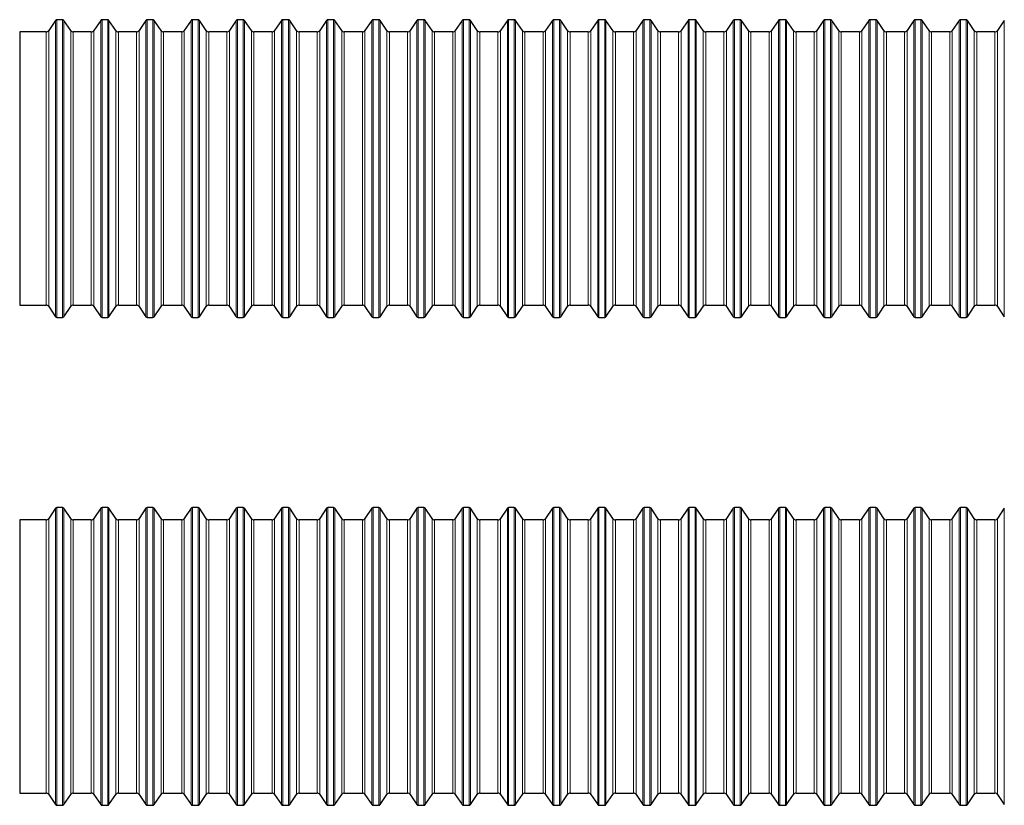
# Model space of a CAD drawing. Units: millimetres. Extents: x 0 to 458, y 0 to 482.
# Drawn here: x 146 to 307, y 337 to 465 of the extents above; entities that cross this region are included whole.
import ezdxf

# ---------------------------------------------------------------- set-up
doc = ezdxf.new("R2010")
doc.units = ezdxf.units.MM

msp = doc.modelspace()

# ---------------------------------------------------------------- linework, layer by layer
at = {"color": 7, "linetype": 'Continuous', "lineweight": 30}
for p, q in [((151.4971, 465.2219), (150.3711, 463.5525)), ((152.6405, 465.3321), (151.7044, 465.3321)), ((153.9738, 463.5525), (152.8478, 465.2219)), ((158.8971, 465.2219), (157.7711, 463.5525)), ((160.0405, 465.3321), (159.1044, 465.3321)), ((161.3738, 463.5525), (160.2478, 465.2219)), ((166.2971, 465.2219), (165.1711, 463.5525)), ((167.4405, 465.3321), (166.5044, 465.3321)), ((168.7738, 463.5525), (167.6478, 465.2219)), ((173.6971, 465.2219), (172.5711, 463.5525)), ((174.8405, 465.3321), (173.9044, 465.3321)), ((176.1738, 463.5525), (175.0478, 465.2219)), ((181.0971, 465.2219), (179.9711, 463.5525)), ((182.2405, 465.3321), (181.3044, 465.3321)), ((183.5738, 463.5525), (182.4478, 465.2219)), ((188.4971, 465.2219), (187.3711, 463.5525)), ((189.6405, 465.3321), (188.7044, 465.3321)), ((190.9738, 463.5525), (189.8478, 465.2219)), ((195.8971, 465.2219), (194.7711, 463.5525)), ((197.0405, 465.3321), (196.1044, 465.3321)), ((198.3738, 463.5525), (197.2478, 465.2219)), ((203.2971, 465.2219), (202.1711, 463.5525)), ((204.4405, 465.3321), (203.5044, 465.3321)), ((205.7738, 463.5525), (204.6478, 465.2219)), ((210.6971, 465.2219), (209.5711, 463.5525)), ((211.8405, 465.3321), (210.9044, 465.3321)), ((213.1738, 463.5525), (212.0478, 465.2219)), ((218.0971, 465.2219), (216.9711, 463.5525)), ((219.2405, 465.3321), (218.3044, 465.3321)), ((220.5738, 463.5525), (219.4478, 465.2219)), ((225.4971, 465.2219), (224.3711, 463.5525)), ((226.6405, 465.3321), (225.7044, 465.3321)), ((227.9738, 463.5525), (226.8478, 465.2219)), ((232.8971, 465.2219), (231.7711, 463.5525)), ((234.0405, 465.3321), (233.1044, 465.3321)), ((235.3738, 463.5525), (234.2478, 465.2219)), ((240.2971, 465.2219), (239.1711, 463.5525)), ((241.4405, 465.3321), (240.5044, 465.3321)), ((242.7738, 463.5525), (241.6478, 465.2219)), ((247.6971, 465.2219), (246.5711, 463.5525)), ((248.8405, 465.3321), (247.9044, 465.3321)), ((250.1738, 463.5525), (249.0478, 465.2219)), ((255.0971, 465.2219), (253.9711, 463.5525)), ((256.2405, 465.3321), (255.3044, 465.3321)), ((257.5738, 463.5525), (256.4478, 465.2219)), ((262.4971, 465.2219), (261.3711, 463.5525)), ((263.6405, 465.3321), (262.7044, 465.3321)), ((264.9738, 463.5525), (263.8478, 465.2219)), ((269.8971, 465.2219), (268.7711, 463.5525)), ((271.0405, 465.3321), (270.1044, 465.3321)), ((272.3738, 463.5525), (271.2478, 465.2219)), ((277.2971, 465.2219), (276.1711, 463.5525)), ((278.4405, 465.3321), (277.5044, 465.3321)), ((279.7738, 463.5525), (278.6478, 465.2219)), ((284.6971, 465.2219), (283.5711, 463.5525)), ((285.8405, 465.3321), (284.9044, 465.3321)), ((287.1738, 463.5525), (286.0478, 465.2219)), ((292.0971, 465.2219), (290.9711, 463.5525)), ((293.2405, 465.3321), (292.3044, 465.3321)), ((294.5738, 463.5525), (293.4478, 465.2219)), ((299.4971, 465.2219), (298.3711, 463.5525)), ((300.6405, 465.3321), (299.7044, 465.3321)), ((301.9738, 463.5525), (300.8478, 465.2219)), ((306.8971, 465.2219), (305.7711, 463.5525)), ((149.9566, 463.3321), (145.6225, 463.3321)), ((145.6225, 463.3321), (145.6225, 418.5821)), ((157.3566, 463.3321), (154.3883, 463.3321)), ((164.7566, 463.3321), (161.7883, 463.3321)), ((172.1566, 463.3321), (169.1883, 463.3321)), ((179.5566, 463.3321), (176.5883, 463.3321)), ((186.9566, 463.3321), (183.9883, 463.3321)), ((194.3566, 463.3321), (191.3883, 463.3321)), ((201.7566, 463.3321), (198.7883, 463.3321)), ((209.1566, 463.3321), (206.1883, 463.3321)), ((216.5566, 463.3321), (213.5883, 463.3321)), ((223.9566, 463.3321), (220.9883, 463.3321)), ((231.3566, 463.3321), (228.3883, 463.3321)), ((238.7566, 463.3321), (235.7883, 463.3321)), ((246.1566, 463.3321), (243.1883, 463.3321)), ((253.5566, 463.3321), (250.5883, 463.3321)), ((260.9566, 463.3321), (257.9883, 463.3321)), ((268.3566, 463.3321), (265.3883, 463.3321)), ((275.7566, 463.3321), (272.7883, 463.3321)), ((283.1566, 463.3321), (280.1883, 463.3321)), ((290.5566, 463.3321), (287.5883, 463.3321)), ((297.9566, 463.3321), (294.9883, 463.3321)), ((305.3566, 463.3321), (302.3883, 463.3321)), ((145.6225, 418.5821), (149.9566, 418.5821)), ((150.3711, 418.3617), (151.4971, 416.6923)), ((152.8478, 416.6923), (153.9738, 418.3617)), ((154.3883, 418.5821), (157.3566, 418.5821)), ((157.7711, 418.3617), (158.8971, 416.6923)), ((160.2478, 416.6923), (161.3738, 418.3617)), ((161.7883, 418.5821), (164.7566, 418.5821)), ((165.1711, 418.3617), (166.2971, 416.6923)), ((167.6478, 416.6923), (168.7738, 418.3617)), ((169.1883, 418.5821), (172.1566, 418.5821)), ((172.5711, 418.3617), (173.6971, 416.6923)), ((175.0478, 416.6923), (176.1738, 418.3617)), ((176.5883, 418.5821), (179.5566, 418.5821)), ((179.9711, 418.3617), (181.0971, 416.6923)), ((182.4478, 416.6923), (183.5738, 418.3617)), ((183.9883, 418.5821), (186.9566, 418.5821)), ((187.3711, 418.3617), (188.4971, 416.6923)), ((189.8478, 416.6923), (190.9738, 418.3617)), ((191.3883, 418.5821), (194.3566, 418.5821)), ((194.7711, 418.3617), (195.8971, 416.6923)), ((197.2478, 416.6923), (198.3738, 418.3617)), ((198.7883, 418.5821), (201.7566, 418.5821)), ((202.1711, 418.3617), (203.2971, 416.6923)), ((204.6478, 416.6923), (205.7738, 418.3617)), ((206.1883, 418.5821), (209.1566, 418.5821)), ((209.5711, 418.3617), (210.6971, 416.6923)), ((212.0478, 416.6923), (213.1738, 418.3617)), ((213.5883, 418.5821), (216.5566, 418.5821)), ((216.9711, 418.3617), (218.0971, 416.6923)), ((219.4478, 416.6923), (220.5738, 418.3617)), ((220.9883, 418.5821), (223.9566, 418.5821)), ((224.3711, 418.3617), (225.4971, 416.6923)), ((226.8478, 416.6923), (227.9738, 418.3617)), ((228.3883, 418.5821), (231.3566, 418.5821)), ((231.7711, 418.3617), (232.8971, 416.6923)), ((234.2478, 416.6923), (235.3738, 418.3617)), ((235.7883, 418.5821), (238.7566, 418.5821)), ((239.1711, 418.3617), (240.2971, 416.6923)), ((241.6478, 416.6923), (242.7738, 418.3617)), ((243.1883, 418.5821), (246.1566, 418.5821)), ((246.5711, 418.3617), (247.6971, 416.6923)), ((249.0478, 416.6923), (250.1738, 418.3617)), ((250.5883, 418.5821), (253.5566, 418.5821)), ((253.9711, 418.3617), (255.0971, 416.6923)), ((256.4478, 416.6923), (257.5738, 418.3617)), ((257.9883, 418.5821), (260.9566, 418.5821)), ((261.3711, 418.3617), (262.4971, 416.6923)), ((263.8478, 416.6923), (264.9738, 418.3617)), ((265.3883, 418.5821), (268.3566, 418.5821)), ((268.7711, 418.3617), (269.8971, 416.6923)), ((271.2478, 416.6923), (272.3738, 418.3617)), ((272.7883, 418.5821), (275.7566, 418.5821)), ((276.1711, 418.3617), (277.2971, 416.6923)), ((278.6478, 416.6923), (279.7738, 418.3617)), ((280.1883, 418.5821), (283.1566, 418.5821)), ((283.5711, 418.3617), (284.6971, 416.6923)), ((286.0478, 416.6923), (287.1738, 418.3617)), ((287.5883, 418.5821), (290.5566, 418.5821)), ((290.9711, 418.3617), (292.0971, 416.6923)), ((293.4478, 416.6923), (294.5738, 418.3617)), ((294.9883, 418.5821), (297.9566, 418.5821)), ((298.3711, 418.3617), (299.4971, 416.6923)), ((300.8478, 416.6923), (301.9738, 418.3617)), ((302.3883, 418.5821), (305.3566, 418.5821)), ((305.7711, 418.3617), (306.8971, 416.6923)), ((151.7044, 416.5821), (152.6405, 416.5821)), ((159.1044, 416.5821), (160.0405, 416.5821)), ((166.5044, 416.5821), (167.4405, 416.5821)), ((173.9044, 416.5821), (174.8405, 416.5821)), ((181.3044, 416.5821), (182.2405, 416.5821)), ((188.7044, 416.5821), (189.6405, 416.5821)), ((196.1044, 416.5821), (197.0405, 416.5821)), ((203.5044, 416.5821), (204.4405, 416.5821)), ((210.9044, 416.5821), (211.8405, 416.5821)), ((218.3044, 416.5821), (219.2405, 416.5821)), ((225.7044, 416.5821), (226.6405, 416.5821)), ((233.1044, 416.5821), (234.0405, 416.5821)), ((240.5044, 416.5821), (241.4405, 416.5821)), ((247.9044, 416.5821), (248.8405, 416.5821)), ((255.3044, 416.5821), (256.2405, 416.5821)), ((262.7044, 416.5821), (263.6405, 416.5821)), ((270.1044, 416.5821), (271.0405, 416.5821)), ((277.5044, 416.5821), (278.4405, 416.5821)), ((284.9044, 416.5821), (285.8405, 416.5821)), ((292.3044, 416.5821), (293.2405, 416.5821)), ((299.7044, 416.5821), (300.6405, 416.5821)), ((151.4971, 385.3025), (150.3711, 383.6331)), ((152.6405, 385.4127), (151.7044, 385.4127)), ((153.9738, 383.6331), (152.8478, 385.3025)), ((158.8971, 385.3025), (157.7711, 383.6331)), ((160.0405, 385.4127), (159.1044, 385.4127)), ((161.3738, 383.6331), (160.2478, 385.3025)), ((166.2971, 385.3025), (165.1711, 383.6331)), ((167.4405, 385.4127), (166.5044, 385.4127)), ((168.7738, 383.6331), (167.6478, 385.3025)), ((173.6971, 385.3025), (172.5711, 383.6331)), ((174.8405, 385.4127), (173.9044, 385.4127)), ((176.1738, 383.6331), (175.0478, 385.3025)), ((181.0971, 385.3025), (179.9711, 383.6331)), ((182.2405, 385.4127), (181.3044, 385.4127)), ((183.5738, 383.6331), (182.4478, 385.3025)), ((188.4971, 385.3025), (187.3711, 383.6331)), ((189.6405, 385.4127), (188.7044, 385.4127)), ((190.9738, 383.6331), (189.8478, 385.3025)), ((195.8971, 385.3025), (194.7711, 383.6331)), ((197.0405, 385.4127), (196.1044, 385.4127)), ((198.3738, 383.6331), (197.2478, 385.3025)), ((203.2971, 385.3025), (202.1711, 383.6331)), ((204.4405, 385.4127), (203.5044, 385.4127)), ((205.7738, 383.6331), (204.6478, 385.3025)), ((210.6971, 385.3025), (209.5711, 383.6331)), ((211.8405, 385.4127), (210.9044, 385.4127)), ((213.1738, 383.6331), (212.0478, 385.3025)), ((218.0971, 385.3025), (216.9711, 383.6331)), ((219.2405, 385.4127), (218.3044, 385.4127)), ((220.5738, 383.6331), (219.4478, 385.3025)), ((225.4971, 385.3025), (224.3711, 383.6331)), ((226.6405, 385.4127), (225.7044, 385.4127)), ((227.9738, 383.6331), (226.8478, 385.3025)), ((232.8971, 385.3025), (231.7711, 383.6331)), ((234.0405, 385.4127), (233.1044, 385.4127)), ((235.3738, 383.6331), (234.2478, 385.3025)), ((240.2971, 385.3025), (239.1711, 383.6331)), ((241.4405, 385.4127), (240.5044, 385.4127)), ((242.7738, 383.6331), (241.6478, 385.3025)), ((247.6971, 385.3025), (246.5711, 383.6331)), ((248.8405, 385.4127), (247.9044, 385.4127)), ((250.1738, 383.6331), (249.0478, 385.3025)), ((255.0971, 385.3025), (253.9711, 383.6331)), ((256.2405, 385.4127), (255.3044, 385.4127)), ((257.5738, 383.6331), (256.4478, 385.3025)), ((262.4971, 385.3025), (261.3711, 383.6331)), ((263.6405, 385.4127), (262.7044, 385.4127)), ((264.9738, 383.6331), (263.8478, 385.3025)), ((269.8971, 385.3025), (268.7711, 383.6331)), ((271.0405, 385.4127), (270.1044, 385.4127)), ((272.3738, 383.6331), (271.2478, 385.3025)), ((277.2971, 385.3025), (276.1711, 383.6331)), ((278.4405, 385.4127), (277.5044, 385.4127)), ((279.7738, 383.6331), (278.6478, 385.3025)), ((284.6971, 385.3025), (283.5711, 383.6331)), ((285.8405, 385.4127), (284.9044, 385.4127)), ((287.1738, 383.6331), (286.0478, 385.3025)), ((292.0971, 385.3025), (290.9711, 383.6331)), ((293.2405, 385.4127), (292.3044, 385.4127)), ((294.5738, 383.6331), (293.4478, 385.3025)), ((299.4971, 385.3025), (298.3711, 383.6331)), ((300.6405, 385.4127), (299.7044, 385.4127)), ((301.9738, 383.6331), (300.8478, 385.3025)), ((306.8971, 385.3025), (305.7711, 383.6331)), ((149.9566, 383.4127), (145.6225, 383.4127)), ((145.6225, 383.4127), (145.6225, 338.6627)), ((157.3566, 383.4127), (154.3883, 383.4127)), ((164.7566, 383.4127), (161.7883, 383.4127)), ((172.1566, 383.4127), (169.1883, 383.4127)), ((179.5566, 383.4127), (176.5883, 383.4127)), ((186.9566, 383.4127), (183.9883, 383.4127)), ((194.3566, 383.4127), (191.3883, 383.4127)), ((201.7566, 383.4127), (198.7883, 383.4127)), ((209.1566, 383.4127), (206.1883, 383.4127)), ((216.5566, 383.4127), (213.5883, 383.4127)), ((223.9566, 383.4127), (220.9883, 383.4127)), ((231.3566, 383.4127), (228.3883, 383.4127)), ((238.7566, 383.4127), (235.7883, 383.4127)), ((246.1566, 383.4127), (243.1883, 383.4127)), ((253.5566, 383.4127), (250.5883, 383.4127)), ((260.9566, 383.4127), (257.9883, 383.4127)), ((268.3566, 383.4127), (265.3883, 383.4127)), ((275.7566, 383.4127), (272.7883, 383.4127)), ((283.1566, 383.4127), (280.1883, 383.4127)), ((290.5566, 383.4127), (287.5883, 383.4127)), ((297.9566, 383.4127), (294.9883, 383.4127)), ((305.3566, 383.4127), (302.3883, 383.4127)), ((145.6225, 338.6627), (149.9566, 338.6627)), ((150.3711, 338.4423), (151.4971, 336.7729)), ((152.8478, 336.7729), (153.9738, 338.4423)), ((154.3883, 338.6627), (157.3566, 338.6627)), ((157.7711, 338.4423), (158.8971, 336.7729)), ((160.2478, 336.7729), (161.3738, 338.4423)), ((161.7883, 338.6627), (164.7566, 338.6627)), ((165.1711, 338.4423), (166.2971, 336.7729)), ((167.6478, 336.7729), (168.7738, 338.4423)), ((169.1883, 338.6627), (172.1566, 338.6627)), ((172.5711, 338.4423), (173.6971, 336.7729)), ((175.0478, 336.7729), (176.1738, 338.4423)), ((176.5883, 338.6627), (179.5566, 338.6627)), ((179.9711, 338.4423), (181.0971, 336.7729)), ((182.4478, 336.7729), (183.5738, 338.4423)), ((183.9883, 338.6627), (186.9566, 338.6627)), ((187.3711, 338.4423), (188.4971, 336.7729)), ((189.8478, 336.7729), (190.9738, 338.4423)), ((191.3883, 338.6627), (194.3566, 338.6627)), ((194.7711, 338.4423), (195.8971, 336.7729)), ((197.2478, 336.7729), (198.3738, 338.4423)), ((198.7883, 338.6627), (201.7566, 338.6627)), ((202.1711, 338.4423), (203.2971, 336.7729)), ((204.6478, 336.7729), (205.7738, 338.4423)), ((206.1883, 338.6627), (209.1566, 338.6627)), ((209.5711, 338.4423), (210.6971, 336.7729)), ((212.0478, 336.7729), (213.1738, 338.4423)), ((213.5883, 338.6627), (216.5566, 338.6627)), ((216.9711, 338.4423), (218.0971, 336.7729)), ((219.4478, 336.7729), (220.5738, 338.4423)), ((220.9883, 338.6627), (223.9566, 338.6627)), ((224.3711, 338.4423), (225.4971, 336.7729)), ((226.8478, 336.7729), (227.9738, 338.4423)), ((228.3883, 338.6627), (231.3566, 338.6627)), ((231.7711, 338.4423), (232.8971, 336.7729)), ((234.2478, 336.7729), (235.3738, 338.4423)), ((235.7883, 338.6627), (238.7566, 338.6627)), ((239.1711, 338.4423), (240.2971, 336.7729)), ((241.6478, 336.7729), (242.7738, 338.4423)), ((243.1883, 338.6627), (246.1566, 338.6627)), ((246.5711, 338.4423), (247.6971, 336.7729)), ((249.0478, 336.7729), (250.1738, 338.4423)), ((250.5883, 338.6627), (253.5566, 338.6627)), ((253.9711, 338.4423), (255.0971, 336.7729)), ((256.4478, 336.7729), (257.5738, 338.4423)), ((257.9883, 338.6627), (260.9566, 338.6627)), ((261.3711, 338.4423), (262.4971, 336.7729)), ((263.8478, 336.7729), (264.9738, 338.4423)), ((265.3883, 338.6627), (268.3566, 338.6627)), ((268.7711, 338.4423), (269.8971, 336.7729)), ((271.2478, 336.7729), (272.3738, 338.4423)), ((272.7883, 338.6627), (275.7566, 338.6627)), ((276.1711, 338.4423), (277.2971, 336.7729)), ((278.6478, 336.7729), (279.7738, 338.4423)), ((280.1883, 338.6627), (283.1566, 338.6627)), ((283.5711, 338.4423), (284.6971, 336.7729)), ((286.0478, 336.7729), (287.1738, 338.4423)), ((287.5883, 338.6627), (290.5566, 338.6627)), ((290.9711, 338.4423), (292.0971, 336.7729)), ((293.4478, 336.7729), (294.5738, 338.4423)), ((294.9883, 338.6627), (297.9566, 338.6627)), ((298.3711, 338.4423), (299.4971, 336.7729)), ((300.8478, 336.7729), (301.9738, 338.4423)), ((302.3883, 338.6627), (305.3566, 338.6627)), ((305.7711, 338.4423), (306.8971, 336.7729)), ((151.7044, 336.6627), (152.6405, 336.6627)), ((159.1044, 336.6627), (160.0405, 336.6627)), ((166.5044, 336.6627), (167.4405, 336.6627)), ((173.9044, 336.6627), (174.8405, 336.6627)), ((181.3044, 336.6627), (182.2405, 336.6627)), ((188.7044, 336.6627), (189.6405, 336.6627)), ((196.1044, 336.6627), (197.0405, 336.6627)), ((203.5044, 336.6627), (204.4405, 336.6627)), ((210.9044, 336.6627), (211.8405, 336.6627)), ((218.3044, 336.6627), (219.2405, 336.6627)), ((225.7044, 336.6627), (226.6405, 336.6627)), ((233.1044, 336.6627), (234.0405, 336.6627)), ((240.5044, 336.6627), (241.4405, 336.6627)), ((247.9044, 336.6627), (248.8405, 336.6627)), ((255.3044, 336.6627), (256.2405, 336.6627)), ((262.7044, 336.6627), (263.6405, 336.6627)), ((270.1044, 336.6627), (271.0405, 336.6627)), ((277.5044, 336.6627), (278.4405, 336.6627)), ((284.9044, 336.6627), (285.8405, 336.6627)), ((292.3044, 336.6627), (293.2405, 336.6627)), ((299.7044, 336.6627), (300.6405, 336.6627))]:
    msp.add_line(p, q, dxfattribs=at)
at = {"color": 8, "linetype": 'Continuous', "lineweight": 0}
for p, q in [((151.4971, 440.9571), (151.4971, 465.2219)), ((151.7044, 465.3321), (151.7044, 440.9571)), ((152.6405, 416.5821), (152.6405, 465.3321)), ((152.8478, 465.2219), (152.8478, 440.9571)), ((158.8971, 416.6923), (158.8971, 465.2219)), ((159.1044, 465.3321), (159.1044, 416.5821)), ((160.0405, 416.5821), (160.0405, 465.3321)), ((160.2478, 465.2219), (160.2478, 440.9571)), ((166.2971, 416.6923), (166.2971, 465.2219)), ((166.5044, 465.3321), (166.5044, 416.5821)), ((167.4405, 416.5821), (167.4405, 465.3321)), ((167.6478, 465.2219), (167.6478, 440.9571)), ((173.6971, 416.6923), (173.6971, 465.2219)), ((173.9044, 465.3321), (173.9044, 416.5821)), ((174.8405, 416.5821), (174.8405, 465.3321)), ((175.0478, 465.2219), (175.0478, 440.9571)), ((181.0971, 416.6923), (181.0971, 465.2219)), ((181.3044, 465.3321), (181.3044, 416.5821)), ((182.2405, 416.5821), (182.2405, 465.3321)), ((182.4478, 465.2219), (182.4478, 440.9571)), ((188.4971, 416.6923), (188.4971, 465.2219)), ((188.7044, 465.3321), (188.7044, 416.5821)), ((189.6405, 416.5821), (189.6405, 465.3321)), ((189.8478, 465.2219), (189.8478, 440.9571)), ((195.8971, 416.6923), (195.8971, 465.2219)), ((196.1044, 465.3321), (196.1044, 416.5821)), ((197.0405, 416.5821), (197.0405, 465.3321)), ((197.2478, 465.2219), (197.2478, 440.9571)), ((203.2971, 416.6923), (203.2971, 465.2219)), ((203.5044, 465.3321), (203.5044, 416.5821)), ((204.4405, 416.5821), (204.4405, 465.3321)), ((204.6478, 465.2219), (204.6478, 440.9571)), ((210.6971, 416.6923), (210.6971, 465.2219)), ((210.9044, 465.3321), (210.9044, 416.5821)), ((211.8405, 416.5821), (211.8405, 465.3321)), ((212.0478, 465.2219), (212.0478, 440.9571)), ((218.0971, 416.6923), (218.0971, 465.2219)), ((218.3044, 465.3321), (218.3044, 416.5821)), ((219.2405, 416.5821), (219.2405, 465.3321)), ((219.4478, 465.2219), (219.4478, 440.9571)), ((225.4971, 416.6923), (225.4971, 465.2219)), ((225.7044, 465.3321), (225.7044, 416.5821)), ((226.6405, 416.5821), (226.6405, 465.3321)), ((226.8478, 465.2219), (226.8478, 440.9571)), ((232.8971, 416.6923), (232.8971, 465.2219)), ((233.1044, 465.3321), (233.1044, 416.5821)), ((234.0405, 416.5821), (234.0405, 465.3321)), ((234.2478, 465.2219), (234.2478, 440.9571)), ((240.2971, 416.6923), (240.2971, 465.2219)), ((240.5044, 465.3321), (240.5044, 416.5821)), ((241.4405, 416.5821), (241.4405, 465.3321)), ((241.6478, 465.2219), (241.6478, 440.9571)), ((247.6971, 416.6923), (247.6971, 465.2219)), ((247.9044, 465.3321), (247.9044, 416.5821)), ((248.8405, 416.5821), (248.8405, 465.3321)), ((249.0478, 465.2219), (249.0478, 440.9571)), ((255.0971, 416.6923), (255.0971, 465.2219)), ((255.3044, 465.3321), (255.3044, 416.5821)), ((256.2405, 416.5821), (256.2405, 465.3321)), ((256.4478, 465.2219), (256.4478, 440.9571)), ((262.4971, 416.6923), (262.4971, 465.2219)), ((262.7044, 465.3321), (262.7044, 416.5821)), ((263.6405, 416.5821), (263.6405, 465.3321)), ((263.8478, 465.2219), (263.8478, 440.9571)), ((269.8971, 416.6923), (269.8971, 465.2219)), ((270.1044, 465.3321), (270.1044, 416.5821)), ((271.0405, 416.5821), (271.0405, 465.3321)), ((271.2478, 465.2219), (271.2478, 440.9571)), ((277.2971, 416.6923), (277.2971, 465.2219)), ((277.5044, 465.3321), (277.5044, 416.5821)), ((278.4405, 416.5821), (278.4405, 465.3321)), ((278.6478, 465.2219), (278.6478, 440.9571)), ((284.6971, 416.6923), (284.6971, 465.2219)), ((284.9044, 465.3321), (284.9044, 416.5821)), ((285.8405, 416.5821), (285.8405, 465.3321)), ((286.0478, 465.2219), (286.0478, 440.9571)), ((292.0971, 416.6923), (292.0971, 465.2219)), ((292.3044, 465.3321), (292.3044, 416.5821)), ((293.2405, 416.5821), (293.2405, 465.3321)), ((293.4478, 465.2219), (293.4478, 440.9571)), ((299.4971, 416.6923), (299.4971, 465.2219)), ((299.7044, 465.3321), (299.7044, 416.5821)), ((300.6405, 416.5821), (300.6405, 465.3321)), ((300.8478, 465.2219), (300.8478, 440.9571)), ((306.8971, 416.6923), (306.8971, 465.2219)), ((149.9566, 418.5821), (149.9566, 463.3321)), ((150.3711, 463.5525), (150.3711, 418.3617)), ((153.9738, 440.9571), (153.9738, 463.5525)), ((154.3883, 463.3321), (154.3883, 440.9571)), ((157.3566, 440.9571), (157.3566, 463.3321)), ((157.7711, 463.5525), (157.7711, 418.3617)), ((161.3738, 440.9571), (161.3738, 463.5525)), ((161.7883, 463.3321), (161.7883, 440.9571)), ((164.7566, 440.9571), (164.7566, 463.3321)), ((165.1711, 463.5525), (165.1711, 418.3617)), ((168.7738, 440.9571), (168.7738, 463.5525)), ((169.1883, 463.3321), (169.1883, 440.9571)), ((172.1566, 440.9571), (172.1566, 463.3321)), ((172.5711, 463.5525), (172.5711, 418.3617)), ((176.1738, 440.9571), (176.1738, 463.5525)), ((176.5883, 463.3321), (176.5883, 440.9571)), ((179.5566, 440.9571), (179.5566, 463.3321)), ((179.9711, 463.5525), (179.9711, 418.3617)), ((183.5738, 440.9571), (183.5738, 463.5525)), ((183.9883, 463.3321), (183.9883, 440.9571)), ((186.9566, 440.9571), (186.9566, 463.3321)), ((187.3711, 463.5525), (187.3711, 418.3617)), ((190.9738, 440.9571), (190.9738, 463.5525)), ((191.3883, 463.3321), (191.3883, 440.9571)), ((194.3566, 440.9571), (194.3566, 463.3321)), ((194.7711, 463.5525), (194.7711, 418.3617)), ((198.3738, 440.9571), (198.3738, 463.5525)), ((198.7883, 463.3321), (198.7883, 440.9571)), ((201.7566, 440.9571), (201.7566, 463.3321)), ((202.1711, 463.5525), (202.1711, 418.3617)), ((205.7738, 440.9571), (205.7738, 463.5525)), ((206.1883, 463.3321), (206.1883, 440.9571)), ((209.1566, 440.9571), (209.1566, 463.3321)), ((209.5711, 463.5525), (209.5711, 418.3617)), ((213.1738, 440.9571), (213.1738, 463.5525)), ((213.5883, 463.3321), (213.5883, 440.9571)), ((216.5566, 440.9571), (216.5566, 463.3321)), ((216.9711, 463.5525), (216.9711, 418.3617)), ((220.5738, 440.9571), (220.5738, 463.5525)), ((220.9883, 463.3321), (220.9883, 440.9571)), ((223.9566, 440.9571), (223.9566, 463.3321)), ((224.3711, 463.5525), (224.3711, 418.3617)), ((227.9738, 440.9571), (227.9738, 463.5525)), ((228.3883, 463.3321), (228.3883, 440.9571)), ((231.3566, 440.9571), (231.3566, 463.3321)), ((231.7711, 463.5525), (231.7711, 418.3617)), ((235.3738, 440.9571), (235.3738, 463.5525)), ((235.7883, 463.3321), (235.7883, 440.9571)), ((238.7566, 440.9571), (238.7566, 463.3321)), ((239.1711, 463.5525), (239.1711, 418.3617)), ((242.7738, 440.9571), (242.7738, 463.5525)), ((243.1883, 463.3321), (243.1883, 440.9571)), ((246.1566, 440.9571), (246.1566, 463.3321)), ((246.5711, 463.5525), (246.5711, 418.3617)), ((250.1738, 440.9571), (250.1738, 463.5525)), ((250.5883, 463.3321), (250.5883, 440.9571)), ((253.5566, 440.9571), (253.5566, 463.3321)), ((253.9711, 463.5525), (253.9711, 418.3617)), ((257.5738, 440.9571), (257.5738, 463.5525)), ((257.9883, 463.3321), (257.9883, 440.9571)), ((260.9566, 440.9571), (260.9566, 463.3321)), ((261.3711, 463.5525), (261.3711, 418.3617)), ((264.9738, 440.9571), (264.9738, 463.5525)), ((265.3883, 463.3321), (265.3883, 440.9571)), ((268.3566, 440.9571), (268.3566, 463.3321)), ((268.7711, 463.5525), (268.7711, 418.3617)), ((272.3738, 440.9571), (272.3738, 463.5525)), ((272.7883, 463.3321), (272.7883, 440.9571)), ((275.7566, 440.9571), (275.7566, 463.3321)), ((276.1711, 463.5525), (276.1711, 418.3617)), ((279.7738, 440.9571), (279.7738, 463.5525)), ((280.1883, 463.3321), (280.1883, 440.9571)), ((283.1566, 440.9571), (283.1566, 463.3321)), ((283.5711, 463.5525), (283.5711, 418.3617)), ((287.1738, 440.9571), (287.1738, 463.5525)), ((287.5883, 463.3321), (287.5883, 440.9571)), ((290.5566, 440.9571), (290.5566, 463.3321)), ((290.9711, 463.5525), (290.9711, 418.3617)), ((294.5738, 440.9571), (294.5738, 463.5525)), ((294.9883, 463.3321), (294.9883, 440.9571)), ((297.9566, 440.9571), (297.9566, 463.3321)), ((298.3711, 463.5525), (298.3711, 418.3617)), ((301.9738, 440.9571), (301.9738, 463.5525)), ((302.3883, 463.3321), (302.3883, 440.9571)), ((305.3566, 440.9571), (305.3566, 463.3321)), ((305.7711, 463.5525), (305.7711, 418.3617)), ((151.4971, 416.6923), (151.4971, 440.9571)), ((151.7044, 440.9571), (151.7044, 416.5821)), ((152.8478, 440.9571), (152.8478, 416.6923)), ((153.9738, 418.3617), (153.9738, 440.9571)), ((154.3883, 440.9571), (154.3883, 418.5821)), ((157.3566, 418.5821), (157.3566, 440.9571)), ((160.2478, 440.9571), (160.2478, 416.6923)), ((161.3738, 418.3617), (161.3738, 440.9571)), ((161.7883, 440.9571), (161.7883, 418.5821)), ((164.7566, 418.5821), (164.7566, 440.9571)), ((167.6478, 440.9571), (167.6478, 416.6923)), ((168.7738, 418.3617), (168.7738, 440.9571)), ((169.1883, 440.9571), (169.1883, 418.5821)), ((172.1566, 418.5821), (172.1566, 440.9571)), ((175.0478, 440.9571), (175.0478, 416.6923)), ((176.1738, 418.3617), (176.1738, 440.9571)), ((176.5883, 440.9571), (176.5883, 418.5821)), ((179.5566, 418.5821), (179.5566, 440.9571)), ((182.4478, 440.9571), (182.4478, 416.6923)), ((183.5738, 418.3617), (183.5738, 440.9571)), ((183.9883, 440.9571), (183.9883, 418.5821)), ((186.9566, 418.5821), (186.9566, 440.9571)), ((189.8478, 440.9571), (189.8478, 416.6923)), ((190.9738, 418.3617), (190.9738, 440.9571)), ((191.3883, 440.9571), (191.3883, 418.5821)), ((194.3566, 418.5821), (194.3566, 440.9571)), ((197.2478, 440.9571), (197.2478, 416.6923)), ((198.3738, 418.3617), (198.3738, 440.9571)), ((198.7883, 440.9571), (198.7883, 418.5821)), ((201.7566, 418.5821), (201.7566, 440.9571)), ((204.6478, 440.9571), (204.6478, 416.6923)), ((205.7738, 418.3617), (205.7738, 440.9571)), ((206.1883, 440.9571), (206.1883, 418.5821)), ((209.1566, 418.5821), (209.1566, 440.9571)), ((212.0478, 440.9571), (212.0478, 416.6923)), ((213.1738, 418.3617), (213.1738, 440.9571)), ((213.5883, 440.9571), (213.5883, 418.5821)), ((216.5566, 418.5821), (216.5566, 440.9571)), ((219.4478, 440.9571), (219.4478, 416.6923)), ((220.5738, 418.3617), (220.5738, 440.9571)), ((220.9883, 440.9571), (220.9883, 418.5821)), ((223.9566, 418.5821), (223.9566, 440.9571)), ((226.8478, 440.9571), (226.8478, 416.6923)), ((227.9738, 418.3617), (227.9738, 440.9571)), ((228.3883, 440.9571), (228.3883, 418.5821)), ((231.3566, 418.5821), (231.3566, 440.9571)), ((234.2478, 440.9571), (234.2478, 416.6923)), ((235.3738, 418.3617), (235.3738, 440.9571)), ((235.7883, 440.9571), (235.7883, 418.5821)), ((238.7566, 418.5821), (238.7566, 440.9571)), ((241.6478, 440.9571), (241.6478, 416.6923)), ((242.7738, 418.3617), (242.7738, 440.9571)), ((243.1883, 440.9571), (243.1883, 418.5821)), ((246.1566, 418.5821), (246.1566, 440.9571)), ((249.0478, 440.9571), (249.0478, 416.6923)), ((250.1738, 418.3617), (250.1738, 440.9571)), ((250.5883, 440.9571), (250.5883, 418.5821)), ((253.5566, 418.5821), (253.5566, 440.9571)), ((256.4478, 440.9571), (256.4478, 416.6923)), ((257.5738, 418.3617), (257.5738, 440.9571)), ((257.9883, 440.9571), (257.9883, 418.5821)), ((260.9566, 418.5821), (260.9566, 440.9571)), ((263.8478, 440.9571), (263.8478, 416.6923)), ((264.9738, 418.3617), (264.9738, 440.9571)), ((265.3883, 440.9571), (265.3883, 418.5821)), ((268.3566, 418.5821), (268.3566, 440.9571)), ((271.2478, 440.9571), (271.2478, 416.6923)), ((272.3738, 418.3617), (272.3738, 440.9571)), ((272.7883, 440.9571), (272.7883, 418.5821)), ((275.7566, 418.5821), (275.7566, 440.9571)), ((278.6478, 440.9571), (278.6478, 416.6923)), ((279.7738, 418.3617), (279.7738, 440.9571)), ((280.1883, 440.9571), (280.1883, 418.5821)), ((283.1566, 418.5821), (283.1566, 440.9571)), ((286.0478, 440.9571), (286.0478, 416.6923)), ((287.1738, 418.3617), (287.1738, 440.9571)), ((287.5883, 440.9571), (287.5883, 418.5821)), ((290.5566, 418.5821), (290.5566, 440.9571)), ((293.4478, 440.9571), (293.4478, 416.6923)), ((294.5738, 418.3617), (294.5738, 440.9571)), ((294.9883, 440.9571), (294.9883, 418.5821)), ((297.9566, 418.5821), (297.9566, 440.9571)), ((300.8478, 440.9571), (300.8478, 416.6923)), ((301.9738, 418.3617), (301.9738, 440.9571)), ((302.3883, 440.9571), (302.3883, 418.5821)), ((305.3566, 418.5821), (305.3566, 440.9571)), ((151.4971, 336.7729), (151.4971, 385.3025)), ((151.7044, 385.4127), (151.7044, 336.6627)), ((152.6405, 336.6627), (152.6405, 385.4127)), ((152.8478, 385.3025), (152.8478, 336.7729)), ((158.8971, 336.7729), (158.8971, 385.3025)), ((159.1044, 385.4127), (159.1044, 336.6627)), ((160.0405, 336.6627), (160.0405, 385.4127)), ((160.2478, 385.3025), (160.2478, 336.7729)), ((166.2971, 336.7729), (166.2971, 385.3025)), ((166.5044, 385.4127), (166.5044, 336.6627)), ((167.4405, 336.6627), (167.4405, 385.4127)), ((167.6478, 385.3025), (167.6478, 336.7729)), ((173.6971, 336.7729), (173.6971, 385.3025)), ((173.9044, 385.4127), (173.9044, 336.6627)), ((174.8405, 336.6627), (174.8405, 385.4127)), ((175.0478, 385.3025), (175.0478, 336.7729)), ((181.0971, 336.7729), (181.0971, 385.3025)), ((181.3044, 385.4127), (181.3044, 336.6627)), ((182.2405, 336.6627), (182.2405, 385.4127)), ((182.4478, 385.3025), (182.4478, 336.7729)), ((188.4971, 336.7729), (188.4971, 385.3025)), ((188.7044, 385.4127), (188.7044, 336.6627)), ((189.6405, 336.6627), (189.6405, 385.4127)), ((189.8478, 385.3025), (189.8478, 336.7729)), ((195.8971, 336.7729), (195.8971, 385.3025)), ((196.1044, 385.4127), (196.1044, 336.6627)), ((197.0405, 336.6627), (197.0405, 385.4127)), ((197.2478, 385.3025), (197.2478, 336.7729)), ((203.2971, 336.7729), (203.2971, 385.3025)), ((203.5044, 385.4127), (203.5044, 336.6627)), ((204.4405, 336.6627), (204.4405, 385.4127)), ((204.6478, 385.3025), (204.6478, 336.7729)), ((210.6971, 336.7729), (210.6971, 385.3025)), ((210.9044, 385.4127), (210.9044, 336.6627)), ((211.8405, 336.6627), (211.8405, 385.4127)), ((212.0478, 385.3025), (212.0478, 336.7729)), ((218.0971, 336.7729), (218.0971, 385.3025)), ((218.3044, 385.4127), (218.3044, 336.6627)), ((219.2405, 336.6627), (219.2405, 385.4127)), ((219.4478, 385.3025), (219.4478, 336.7729)), ((225.4971, 336.7729), (225.4971, 385.3025)), ((225.7044, 385.4127), (225.7044, 336.6627)), ((226.6405, 336.6627), (226.6405, 385.4127)), ((226.8478, 385.3025), (226.8478, 336.7729)), ((232.8971, 336.7729), (232.8971, 385.3025)), ((233.1044, 385.4127), (233.1044, 336.6627)), ((234.0405, 336.6627), (234.0405, 385.4127)), ((234.2478, 385.3025), (234.2478, 336.7729)), ((240.2971, 336.7729), (240.2971, 385.3025)), ((240.5044, 385.4127), (240.5044, 336.6627)), ((241.4405, 336.6627), (241.4405, 385.4127)), ((241.6478, 385.3025), (241.6478, 336.7729)), ((247.6971, 336.7729), (247.6971, 385.3025)), ((247.9044, 385.4127), (247.9044, 336.6627)), ((248.8405, 336.6627), (248.8405, 385.4127)), ((249.0478, 385.3025), (249.0478, 336.7729)), ((255.0971, 336.7729), (255.0971, 385.3025)), ((255.3044, 385.4127), (255.3044, 336.6627)), ((256.2405, 336.6627), (256.2405, 385.4127)), ((256.4478, 385.3025), (256.4478, 336.7729)), ((262.4971, 336.7729), (262.4971, 385.3025)), ((262.7044, 385.4127), (262.7044, 336.6627)), ((263.6405, 336.6627), (263.6405, 385.4127)), ((263.8478, 385.3025), (263.8478, 336.7729)), ((269.8971, 336.7729), (269.8971, 385.3025)), ((270.1044, 385.4127), (270.1044, 336.6627)), ((271.0405, 336.6627), (271.0405, 385.4127)), ((271.2478, 385.3025), (271.2478, 336.7729)), ((277.2971, 336.7729), (277.2971, 385.3025)), ((277.5044, 385.4127), (277.5044, 336.6627)), ((278.4405, 336.6627), (278.4405, 385.4127)), ((278.6478, 385.3025), (278.6478, 336.7729)), ((284.6971, 336.7729), (284.6971, 385.3025)), ((284.9044, 385.4127), (284.9044, 336.6627)), ((285.8405, 336.6627), (285.8405, 385.4127)), ((286.0478, 385.3025), (286.0478, 336.7729)), ((292.0971, 336.7729), (292.0971, 385.3025)), ((292.3044, 385.4127), (292.3044, 336.6627)), ((293.2405, 336.6627), (293.2405, 385.4127)), ((293.4478, 385.3025), (293.4478, 336.7729)), ((299.4971, 336.7729), (299.4971, 385.3025)), ((299.7044, 385.4127), (299.7044, 336.6627)), ((300.6405, 336.6627), (300.6405, 385.4127)), ((300.8478, 385.3025), (300.8478, 336.7729)), ((306.8971, 336.7729), (306.8971, 385.3025)), ((149.9566, 338.6627), (149.9566, 383.4127)), ((150.3711, 383.6331), (150.3711, 338.4423)), ((153.9738, 338.4423), (153.9738, 383.6331)), ((154.3883, 383.4127), (154.3883, 338.6627)), ((157.3566, 338.6627), (157.3566, 383.4127)), ((157.7711, 383.6331), (157.7711, 338.4423)), ((161.3738, 338.4423), (161.3738, 383.6331)), ((161.7883, 383.4127), (161.7883, 338.6627)), ((164.7566, 338.6627), (164.7566, 383.4127)), ((165.1711, 383.6331), (165.1711, 338.4423)), ((168.7738, 338.4423), (168.7738, 383.6331)), ((169.1883, 383.4127), (169.1883, 338.6627)), ((172.1566, 338.6627), (172.1566, 383.4127)), ((172.5711, 383.6331), (172.5711, 338.4423)), ((176.1738, 338.4423), (176.1738, 383.6331)), ((176.5883, 383.4127), (176.5883, 338.6627)), ((179.5566, 338.6627), (179.5566, 383.4127)), ((179.9711, 383.6331), (179.9711, 338.4423)), ((183.5738, 338.4423), (183.5738, 383.6331)), ((183.9883, 383.4127), (183.9883, 338.6627)), ((186.9566, 338.6627), (186.9566, 383.4127)), ((187.3711, 383.6331), (187.3711, 338.4423)), ((190.9738, 338.4423), (190.9738, 383.6331)), ((191.3883, 383.4127), (191.3883, 338.6627)), ((194.3566, 338.6627), (194.3566, 383.4127)), ((194.7711, 383.6331), (194.7711, 338.4423)), ((198.3738, 338.4423), (198.3738, 383.6331)), ((198.7883, 383.4127), (198.7883, 338.6627)), ((201.7566, 338.6627), (201.7566, 383.4127)), ((202.1711, 383.6331), (202.1711, 338.4423)), ((205.7738, 338.4423), (205.7738, 383.6331)), ((206.1883, 383.4127), (206.1883, 338.6627)), ((209.1566, 338.6627), (209.1566, 383.4127)), ((209.5711, 383.6331), (209.5711, 338.4423)), ((213.1738, 338.4423), (213.1738, 383.6331)), ((213.5883, 383.4127), (213.5883, 338.6627)), ((216.5566, 338.6627), (216.5566, 383.4127)), ((216.9711, 383.6331), (216.9711, 338.4423)), ((220.5738, 338.4423), (220.5738, 383.6331)), ((220.9883, 383.4127), (220.9883, 338.6627)), ((223.9566, 338.6627), (223.9566, 383.4127)), ((224.3711, 383.6331), (224.3711, 338.4423)), ((227.9738, 338.4423), (227.9738, 383.6331)), ((228.3883, 383.4127), (228.3883, 338.6627)), ((231.3566, 338.6627), (231.3566, 383.4127)), ((231.7711, 383.6331), (231.7711, 338.4423)), ((235.3738, 338.4423), (235.3738, 383.6331)), ((235.7883, 383.4127), (235.7883, 338.6627)), ((238.7566, 338.6627), (238.7566, 383.4127)), ((239.1711, 383.6331), (239.1711, 338.4423)), ((242.7738, 338.4423), (242.7738, 383.6331)), ((243.1883, 383.4127), (243.1883, 338.6627)), ((246.1566, 338.6627), (246.1566, 383.4127)), ((246.5711, 383.6331), (246.5711, 338.4423)), ((250.1738, 338.4423), (250.1738, 383.6331)), ((250.5883, 383.4127), (250.5883, 338.6627)), ((253.5566, 338.6627), (253.5566, 383.4127)), ((253.9711, 383.6331), (253.9711, 338.4423)), ((257.5738, 338.4423), (257.5738, 383.6331)), ((257.9883, 383.4127), (257.9883, 338.6627)), ((260.9566, 338.6627), (260.9566, 383.4127)), ((261.3711, 383.6331), (261.3711, 338.4423)), ((264.9738, 338.4423), (264.9738, 383.6331)), ((265.3883, 383.4127), (265.3883, 338.6627)), ((268.3566, 338.6627), (268.3566, 383.4127)), ((268.7711, 383.6331), (268.7711, 338.4423)), ((272.3738, 338.4423), (272.3738, 383.6331)), ((272.7883, 383.4127), (272.7883, 338.6627)), ((275.7566, 338.6627), (275.7566, 383.4127)), ((276.1711, 383.6331), (276.1711, 338.4423)), ((279.7738, 338.4423), (279.7738, 383.6331)), ((280.1883, 383.4127), (280.1883, 338.6627)), ((283.1566, 338.6627), (283.1566, 383.4127)), ((283.5711, 383.6331), (283.5711, 338.4423)), ((287.1738, 338.4423), (287.1738, 383.6331)), ((287.5883, 383.4127), (287.5883, 338.6627)), ((290.5566, 338.6627), (290.5566, 383.4127)), ((290.9711, 383.6331), (290.9711, 338.4423)), ((294.5738, 338.4423), (294.5738, 383.6331)), ((294.9883, 383.4127), (294.9883, 338.6627)), ((297.9566, 338.6627), (297.9566, 383.4127)), ((298.3711, 383.6331), (298.3711, 338.4423)), ((301.9738, 338.4423), (301.9738, 383.6331)), ((302.3883, 383.4127), (302.3883, 338.6627)), ((305.3566, 338.6627), (305.3566, 383.4127)), ((305.7711, 383.6331), (305.7711, 338.4423))]:
    msp.add_line(p, q, dxfattribs=at)
at = {"color": 7, "linetype": 'Continuous', "lineweight": 30}
for centre, radius, start, end in [((151.7044, 465.0821), 0.25, 90, 146), ((152.6405, 465.0821), 0.25, 34, 90), ((159.1044, 465.0821), 0.25, 90, 146), ((160.0405, 465.0821), 0.25, 34, 90), ((166.5044, 465.0821), 0.25, 90, 146), ((167.4405, 465.0821), 0.25, 34, 90), ((173.9044, 465.0821), 0.25, 90, 146), ((174.8405, 465.0821), 0.25, 34, 90), ((181.3044, 465.0821), 0.25, 90, 146), ((182.2405, 465.0821), 0.25, 34, 90), ((188.7044, 465.0821), 0.25, 90, 146), ((189.6405, 465.0821), 0.25, 34, 90), ((196.1044, 465.0821), 0.25, 90, 146), ((197.0405, 465.0821), 0.25, 34, 90), ((203.5044, 465.0821), 0.25, 90, 146), ((204.4405, 465.0821), 0.25, 34, 90), ((210.9044, 465.0821), 0.25, 90, 146), ((211.8405, 465.0821), 0.25, 34, 90), ((218.3044, 465.0821), 0.25, 90, 146), ((219.2405, 465.0821), 0.25, 34, 90), ((225.7044, 465.0821), 0.25, 90, 146), ((226.6405, 465.0821), 0.25, 34, 90), ((233.1044, 465.0821), 0.25, 90, 146), ((234.0405, 465.0821), 0.25, 34, 90), ((240.5044, 465.0821), 0.25, 90, 146), ((241.4405, 465.0821), 0.25, 34, 90), ((247.9044, 465.0821), 0.25, 90, 146), ((248.8405, 465.0821), 0.25, 34, 90), ((255.3044, 465.0821), 0.25, 90, 146), ((256.2405, 465.0821), 0.25, 34, 90), ((262.7044, 465.0821), 0.25, 90, 146), ((263.6405, 465.0821), 0.25, 34, 90), ((270.1044, 465.0821), 0.25, 90, 146), ((271.0405, 465.0821), 0.25, 34, 90), ((277.5044, 465.0821), 0.25, 90, 146), ((278.4405, 465.0821), 0.25, 34, 90), ((284.9044, 465.0821), 0.25, 90, 146), ((285.8405, 465.0821), 0.25, 34, 90), ((292.3044, 465.0821), 0.25, 90, 146), ((293.2405, 465.0821), 0.25, 34, 90), ((299.7044, 465.0821), 0.25, 90, 146), ((300.6405, 465.0821), 0.25, 34, 90), ((149.9566, 463.8321), 0.5, 270, 326), ((154.3883, 463.8321), 0.5, 214, 270), ((157.3566, 463.8321), 0.5, 270, 326), ((161.7883, 463.8321), 0.5, 214, 270), ((164.7566, 463.8321), 0.5, 270, 326), ((169.1883, 463.8321), 0.5, 214, 270), ((172.1566, 463.8321), 0.5, 270, 326), ((176.5883, 463.8321), 0.5, 214, 270), ((179.5566, 463.8321), 0.5, 270, 326), ((183.9883, 463.8321), 0.5, 214, 270), ((186.9566, 463.8321), 0.5, 270, 326), ((191.3883, 463.8321), 0.5, 214, 270), ((194.3566, 463.8321), 0.5, 270, 326), ((198.7883, 463.8321), 0.5, 214, 270), ((201.7566, 463.8321), 0.5, 270, 326), ((206.1883, 463.8321), 0.5, 214, 270), ((209.1566, 463.8321), 0.5, 270, 326), ((213.5883, 463.8321), 0.5, 214, 270), ((216.5566, 463.8321), 0.5, 270, 326), ((220.9883, 463.8321), 0.5, 214, 270), ((223.9566, 463.8321), 0.5, 270, 326), ((228.3883, 463.8321), 0.5, 214, 270), ((231.3566, 463.8321), 0.5, 270, 326), ((235.7883, 463.8321), 0.5, 214, 270), ((238.7566, 463.8321), 0.5, 270, 326), ((243.1883, 463.8321), 0.5, 214, 270), ((246.1566, 463.8321), 0.5, 270, 326), ((250.5883, 463.8321), 0.5, 214, 270), ((253.5566, 463.8321), 0.5, 270, 326), ((257.9883, 463.8321), 0.5, 214, 270), ((260.9566, 463.8321), 0.5, 270, 326), ((265.3883, 463.8321), 0.5, 214, 270), ((268.3566, 463.8321), 0.5, 270, 326), ((272.7883, 463.8321), 0.5, 214, 270), ((275.7566, 463.8321), 0.5, 270, 326), ((280.1883, 463.8321), 0.5, 214, 270), ((283.1566, 463.8321), 0.5, 270, 326), ((287.5883, 463.8321), 0.5, 214, 270), ((290.5566, 463.8321), 0.5, 270, 326), ((294.9883, 463.8321), 0.5, 214, 270), ((297.9566, 463.8321), 0.5, 270, 326), ((302.3883, 463.8321), 0.5, 214, 270), ((305.3566, 463.8321), 0.5, 270, 326), ((149.9566, 418.0821), 0.5, 34, 90), ((154.3883, 418.0821), 0.5, 90, 146), ((157.3566, 418.0821), 0.5, 34, 90), ((161.7883, 418.0821), 0.5, 90, 146), ((164.7566, 418.0821), 0.5, 34, 90), ((169.1883, 418.0821), 0.5, 90, 146), ((172.1566, 418.0821), 0.5, 34, 90), ((176.5883, 418.0821), 0.5, 90, 146), ((179.5566, 418.0821), 0.5, 34, 90), ((183.9883, 418.0821), 0.5, 90, 146), ((186.9566, 418.0821), 0.5, 34, 90), ((191.3883, 418.0821), 0.5, 90, 146), ((194.3566, 418.0821), 0.5, 34, 90), ((198.7883, 418.0821), 0.5, 90, 146), ((201.7566, 418.0821), 0.5, 34, 90), ((206.1883, 418.0821), 0.5, 90, 146), ((209.1566, 418.0821), 0.5, 34, 90), ((213.5883, 418.0821), 0.5, 90, 146), ((216.5566, 418.0821), 0.5, 34, 90), ((220.9883, 418.0821), 0.5, 90, 146), ((223.9566, 418.0821), 0.5, 34, 90), ((228.3883, 418.0821), 0.5, 90, 146), ((231.3566, 418.0821), 0.5, 34, 90), ((235.7883, 418.0821), 0.5, 90, 146), ((238.7566, 418.0821), 0.5, 34, 90), ((243.1883, 418.0821), 0.5, 90, 146), ((246.1566, 418.0821), 0.5, 34, 90), ((250.5883, 418.0821), 0.5, 90, 146), ((253.5566, 418.0821), 0.5, 34, 90), ((257.9883, 418.0821), 0.5, 90, 146), ((260.9566, 418.0821), 0.5, 34, 90), ((265.3883, 418.0821), 0.5, 90, 146), ((268.3566, 418.0821), 0.5, 34, 90), ((272.7883, 418.0821), 0.5, 90, 146), ((275.7566, 418.0821), 0.5, 34, 90), ((280.1883, 418.0821), 0.5, 90, 146), ((283.1566, 418.0821), 0.5, 34, 90), ((287.5883, 418.0821), 0.5, 90, 146), ((290.5566, 418.0821), 0.5, 34, 90), ((294.9883, 418.0821), 0.5, 90, 146), ((297.9566, 418.0821), 0.5, 34, 90), ((302.3883, 418.0821), 0.5, 90, 146), ((305.3566, 418.0821), 0.5, 34, 90), ((151.7044, 416.8321), 0.25, 214, 270), ((152.6405, 416.8321), 0.25, 270, 326), ((159.1044, 416.8321), 0.25, 214, 270), ((160.0405, 416.8321), 0.25, 270, 326), ((166.5044, 416.8321), 0.25, 214, 270), ((167.4405, 416.8321), 0.25, 270, 326), ((173.9044, 416.8321), 0.25, 214, 270), ((174.8405, 416.8321), 0.25, 270, 326), ((181.3044, 416.8321), 0.25, 214, 270), ((182.2405, 416.8321), 0.25, 270, 326), ((188.7044, 416.8321), 0.25, 214, 270), ((189.6405, 416.8321), 0.25, 270, 326), ((196.1044, 416.8321), 0.25, 214, 270), ((197.0405, 416.8321), 0.25, 270, 326), ((203.5044, 416.8321), 0.25, 214, 270), ((204.4405, 416.8321), 0.25, 270, 326), ((210.9044, 416.8321), 0.25, 214, 270), ((211.8405, 416.8321), 0.25, 270, 326), ((218.3044, 416.8321), 0.25, 214, 270), ((219.2405, 416.8321), 0.25, 270, 326), ((225.7044, 416.8321), 0.25, 214, 270), ((226.6405, 416.8321), 0.25, 270, 326), ((233.1044, 416.8321), 0.25, 214, 270), ((234.0405, 416.8321), 0.25, 270, 326), ((240.5044, 416.8321), 0.25, 214, 270), ((241.4405, 416.8321), 0.25, 270, 326), ((247.9044, 416.8321), 0.25, 214, 270), ((248.8405, 416.8321), 0.25, 270, 326), ((255.3044, 416.8321), 0.25, 214, 270), ((256.2405, 416.8321), 0.25, 270, 326), ((262.7044, 416.8321), 0.25, 214, 270), ((263.6405, 416.8321), 0.25, 270, 326), ((270.1044, 416.8321), 0.25, 214, 270), ((271.0405, 416.8321), 0.25, 270, 326), ((277.5044, 416.8321), 0.25, 214, 270), ((278.4405, 416.8321), 0.25, 270, 326), ((284.9044, 416.8321), 0.25, 214, 270), ((285.8405, 416.8321), 0.25, 270, 326), ((292.3044, 416.8321), 0.25, 214, 270), ((293.2405, 416.8321), 0.25, 270, 326), ((299.7044, 416.8321), 0.25, 214, 270), ((300.6405, 416.8321), 0.25, 270, 326), ((151.7044, 385.1627), 0.25, 90, 146), ((152.6405, 385.1627), 0.25, 34, 90), ((159.1044, 385.1627), 0.25, 90, 146), ((160.0405, 385.1627), 0.25, 34, 90), ((166.5044, 385.1627), 0.25, 90, 146), ((167.4405, 385.1627), 0.25, 34, 90), ((173.9044, 385.1627), 0.25, 90, 146), ((174.8405, 385.1627), 0.25, 34, 90), ((181.3044, 385.1627), 0.25, 90, 146), ((182.2405, 385.1627), 0.25, 34, 90), ((188.7044, 385.1627), 0.25, 90, 146), ((189.6405, 385.1627), 0.25, 34, 90), ((196.1044, 385.1627), 0.25, 90, 146), ((197.0405, 385.1627), 0.25, 34, 90), ((203.5044, 385.1627), 0.25, 90, 146), ((204.4405, 385.1627), 0.25, 34, 90), ((210.9044, 385.1627), 0.25, 90, 146), ((211.8405, 385.1627), 0.25, 34, 90), ((218.3044, 385.1627), 0.25, 90, 146), ((219.2405, 385.1627), 0.25, 34, 90), ((225.7044, 385.1627), 0.25, 90, 146), ((226.6405, 385.1627), 0.25, 34, 90), ((233.1044, 385.1627), 0.25, 90, 146), ((234.0405, 385.1627), 0.25, 34, 90), ((240.5044, 385.1627), 0.25, 90, 146), ((241.4405, 385.1627), 0.25, 34, 90), ((247.9044, 385.1627), 0.25, 90, 146), ((248.8405, 385.1627), 0.25, 34, 90), ((255.3044, 385.1627), 0.25, 90, 146), ((256.2405, 385.1627), 0.25, 34, 90), ((262.7044, 385.1627), 0.25, 90, 146), ((263.6405, 385.1627), 0.25, 34, 90), ((270.1044, 385.1627), 0.25, 90, 146), ((271.0405, 385.1627), 0.25, 34, 90), ((277.5044, 385.1627), 0.25, 90, 146), ((278.4405, 385.1627), 0.25, 34, 90), ((284.9044, 385.1627), 0.25, 90, 146), ((285.8405, 385.1627), 0.25, 34, 90), ((292.3044, 385.1627), 0.25, 90, 146), ((293.2405, 385.1627), 0.25, 34, 90), ((299.7044, 385.1627), 0.25, 90, 146), ((300.6405, 385.1627), 0.25, 34, 90), ((149.9566, 383.9127), 0.5, 270, 326), ((154.3883, 383.9127), 0.5, 214, 270), ((157.3566, 383.9127), 0.5, 270, 326), ((161.7883, 383.9127), 0.5, 214, 270), ((164.7566, 383.9127), 0.5, 270, 326), ((169.1883, 383.9127), 0.5, 214, 270), ((172.1566, 383.9127), 0.5, 270, 326), ((176.5883, 383.9127), 0.5, 214, 270), ((179.5566, 383.9127), 0.5, 270, 326), ((183.9883, 383.9127), 0.5, 214, 270), ((186.9566, 383.9127), 0.5, 270, 326), ((191.3883, 383.9127), 0.5, 214, 270), ((194.3566, 383.9127), 0.5, 270, 326), ((198.7883, 383.9127), 0.5, 214, 270), ((201.7566, 383.9127), 0.5, 270, 326), ((206.1883, 383.9127), 0.5, 214, 270), ((209.1566, 383.9127), 0.5, 270, 326), ((213.5883, 383.9127), 0.5, 214, 270), ((216.5566, 383.9127), 0.5, 270, 326), ((220.9883, 383.9127), 0.5, 214, 270), ((223.9566, 383.9127), 0.5, 270, 326), ((228.3883, 383.9127), 0.5, 214, 270), ((231.3566, 383.9127), 0.5, 270, 326), ((235.7883, 383.9127), 0.5, 214, 270), ((238.7566, 383.9127), 0.5, 270, 326), ((243.1883, 383.9127), 0.5, 214, 270), ((246.1566, 383.9127), 0.5, 270, 326), ((250.5883, 383.9127), 0.5, 214, 270), ((253.5566, 383.9127), 0.5, 270, 326), ((257.9883, 383.9127), 0.5, 214, 270), ((260.9566, 383.9127), 0.5, 270, 326), ((265.3883, 383.9127), 0.5, 214, 270), ((268.3566, 383.9127), 0.5, 270, 326), ((272.7883, 383.9127), 0.5, 214, 270), ((275.7566, 383.9127), 0.5, 270, 326), ((280.1883, 383.9127), 0.5, 214, 270), ((283.1566, 383.9127), 0.5, 270, 326), ((287.5883, 383.9127), 0.5, 214, 270), ((290.5566, 383.9127), 0.5, 270, 326), ((294.9883, 383.9127), 0.5, 214, 270), ((297.9566, 383.9127), 0.5, 270, 326), ((302.3883, 383.9127), 0.5, 214, 270), ((305.3566, 383.9127), 0.5, 270, 326), ((149.9566, 338.1627), 0.5, 34, 90), ((154.3883, 338.1627), 0.5, 90, 146), ((157.3566, 338.1627), 0.5, 34, 90), ((161.7883, 338.1627), 0.5, 90, 146), ((164.7566, 338.1627), 0.5, 34, 90), ((169.1883, 338.1627), 0.5, 90, 146), ((172.1566, 338.1627), 0.5, 34, 90), ((176.5883, 338.1627), 0.5, 90, 146), ((179.5566, 338.1627), 0.5, 34, 90), ((183.9883, 338.1627), 0.5, 90, 146), ((186.9566, 338.1627), 0.5, 34, 90), ((191.3883, 338.1627), 0.5, 90, 146), ((194.3566, 338.1627), 0.5, 34, 90), ((198.7883, 338.1627), 0.5, 90, 146), ((201.7566, 338.1627), 0.5, 34, 90), ((206.1883, 338.1627), 0.5, 90, 146), ((209.1566, 338.1627), 0.5, 34, 90), ((213.5883, 338.1627), 0.5, 90, 146), ((216.5566, 338.1627), 0.5, 34, 90), ((220.9883, 338.1627), 0.5, 90, 146), ((223.9566, 338.1627), 0.5, 34, 90), ((228.3883, 338.1627), 0.5, 90, 146), ((231.3566, 338.1627), 0.5, 34, 90), ((235.7883, 338.1627), 0.5, 90, 146), ((238.7566, 338.1627), 0.5, 34, 90), ((243.1883, 338.1627), 0.5, 90, 146), ((246.1566, 338.1627), 0.5, 34, 90), ((250.5883, 338.1627), 0.5, 90, 146), ((253.5566, 338.1627), 0.5, 34, 90), ((257.9883, 338.1627), 0.5, 90, 146), ((260.9566, 338.1627), 0.5, 34, 90), ((265.3883, 338.1627), 0.5, 90, 146), ((268.3566, 338.1627), 0.5, 34, 90), ((272.7883, 338.1627), 0.5, 90, 146), ((275.7566, 338.1627), 0.5, 34, 90), ((280.1883, 338.1627), 0.5, 90, 146), ((283.1566, 338.1627), 0.5, 34, 90), ((287.5883, 338.1627), 0.5, 90, 146), ((290.5566, 338.1627), 0.5, 34, 90), ((294.9883, 338.1627), 0.5, 90, 146), ((297.9566, 338.1627), 0.5, 34, 90), ((302.3883, 338.1627), 0.5, 90, 146), ((305.3566, 338.1627), 0.5, 34, 90), ((151.7044, 336.9127), 0.25, 214, 270), ((152.6405, 336.9127), 0.25, 270, 326), ((159.1044, 336.9127), 0.25, 214, 270), ((160.0405, 336.9127), 0.25, 270, 326), ((166.5044, 336.9127), 0.25, 214, 270), ((167.4405, 336.9127), 0.25, 270, 326), ((173.9044, 336.9127), 0.25, 214, 270), ((174.8405, 336.9127), 0.25, 270, 326), ((181.3044, 336.9127), 0.25, 214, 270), ((182.2405, 336.9127), 0.25, 270, 326), ((188.7044, 336.9127), 0.25, 214, 270), ((189.6405, 336.9127), 0.25, 270, 326), ((196.1044, 336.9127), 0.25, 214, 270), ((197.0405, 336.9127), 0.25, 270, 326), ((203.5044, 336.9127), 0.25, 214, 270), ((204.4405, 336.9127), 0.25, 270, 326), ((210.9044, 336.9127), 0.25, 214, 270), ((211.8405, 336.9127), 0.25, 270, 326), ((218.3044, 336.9127), 0.25, 214, 270), ((219.2405, 336.9127), 0.25, 270, 326), ((225.7044, 336.9127), 0.25, 214, 270), ((226.6405, 336.9127), 0.25, 270, 326), ((233.1044, 336.9127), 0.25, 214, 270), ((234.0405, 336.9127), 0.25, 270, 326), ((240.5044, 336.9127), 0.25, 214, 270), ((241.4405, 336.9127), 0.25, 270, 326), ((247.9044, 336.9127), 0.25, 214, 270), ((248.8405, 336.9127), 0.25, 270, 326), ((255.3044, 336.9127), 0.25, 214, 270), ((256.2405, 336.9127), 0.25, 270, 326), ((262.7044, 336.9127), 0.25, 214, 270), ((263.6405, 336.9127), 0.25, 270, 326), ((270.1044, 336.9127), 0.25, 214, 270), ((271.0405, 336.9127), 0.25, 270, 326), ((277.5044, 336.9127), 0.25, 214, 270), ((278.4405, 336.9127), 0.25, 270, 326), ((284.9044, 336.9127), 0.25, 214, 270), ((285.8405, 336.9127), 0.25, 270, 326), ((292.3044, 336.9127), 0.25, 214, 270), ((293.2405, 336.9127), 0.25, 270, 326), ((299.7044, 336.9127), 0.25, 214, 270), ((300.6405, 336.9127), 0.25, 270, 326)]:
    msp.add_arc(centre, radius, start, end, dxfattribs=at)

doc.saveas('drawing.dxf')
